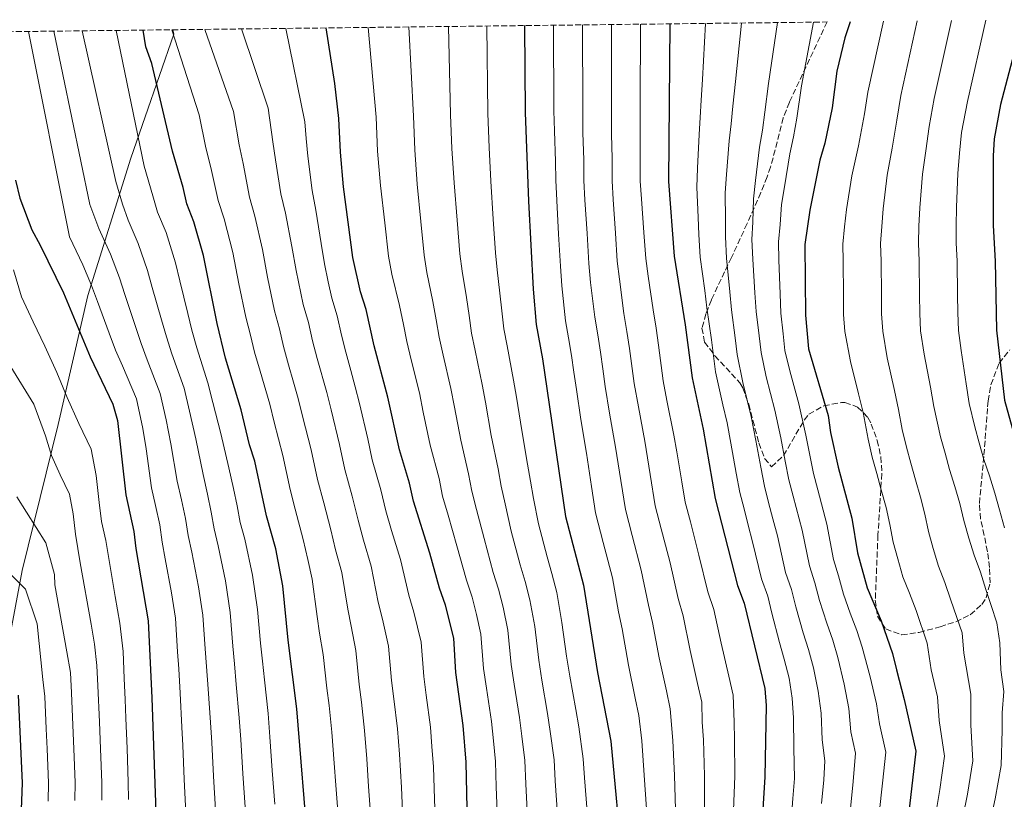
# Model space of a CAD drawing. Units: metres. Extents: x 580079 to 583515, y 4735837 to 4738190.
# Drawn here: x 582909 to 583201, y 4737956 to 4738187 of the extents above; entities that cross this region are included whole.
import ezdxf

# ---------------------------------------------------------------- set-up
doc = ezdxf.new("R2010")
doc.units = ezdxf.units.M
doc.header["$MEASUREMENT"] = 0
doc.linetypes.add('DGN Style 3', pattern=[2.435891, 1.739922, -0.695969])
for name, color, linetype, lineweight in [('Curva de nivel directora', 30, 'Continuous', 30), ('Curva de nivel intermedia', 30, 'Continuous', 0), ('Límite de municipio', 7, 'Continuous', 0), ('Zona arbolada', 92, 'DGN Style 3', 0)]:
    doc.layers.add(name, color=color, linetype=linetype, lineweight=lineweight)

msp = doc.modelspace()

# ---------------------------------------------------------------- linework, layer by layer
at = {"layer": 'Curva de nivel directora', "color": 30, "linetype": 'Continuous', "lineweight": 30, "flags": 128}
for points, elevation in [([(583043.1, 4737899.29), (583041.64, 4737967.37), (583040.73, 4737978.29), (583038.59, 4737993.92), (583037.94, 4738004.16), (583035.47, 4738013.89), (583033.68, 4738018.96), (583030.84, 4738029.31), (583025.97, 4738044.67), (583024.84, 4738049.95), (583021.9, 4738059.83), (583018.44, 4738075.4), (583014.4, 4738090.65), (583012, 4738101.37), (583010.33, 4738106.61), (583008.09, 4738116.81), (583005.33, 4738137.65), (583004.35, 4738147.93), (583003.89, 4738157.93), (583002.74, 4738168.26), (583000.19, 4738184.73)], 950), ([(583058.85, 4738185.42), (583059.07, 4738159.74), (583060.05, 4738133.48), (583061.43, 4738107.41), (583062.37, 4738096.92), (583064.23, 4738086.75), (583071.03, 4738040.11), (583076.36, 4738019.77), (583080.47, 4737993.98), (583084.46, 4737973.63), (583087.92, 4737936.76)], 975), ([(583101.87, 4738185.93), (583101.5, 4738139.32), (583103.18, 4738117.2), (583106.48, 4738096.85), (583108.5, 4738081.19), (583111.76, 4738065.97), (583115.33, 4738045.41), (583121.97, 4738019.75), (583123.94, 4738014.5), (583130.01, 4737989.2), (583130.38, 4737984.21), (583130.06, 4737963.11), (583129.02, 4737947.09)], 1000), ([(583155.32, 4738186.56), (583153.7, 4738181.81), (583151.4, 4738171.91), (583149.97, 4738161.12), (583147.79, 4738150.61), (583146.34, 4738145.59), (583143.38, 4738130.74), (583141.91, 4738120.64), (583142.04, 4738099.73), (583143, 4738089.78), (583148.75, 4738070.02), (583149.5, 4738064.98), (583151.74, 4738054.69), (583155.77, 4738039.61), (583157.51, 4738029.34), (583160.35, 4738018.99), (583164.46, 4738009.23), (583167.84, 4737999.6), (583168.98, 4737994.73), (583171.32, 4737986.01), (583174.76, 4737970.63), (583171.4, 4737941.57)], 1025), ([(583205.76, 4738187.16), (583203.79, 4738177.04), (583199.84, 4738162.04), (583197.9, 4738151.89), (583197.64, 4738146.9), (583197.65, 4738126.25), (583198.24, 4738115.72), (583198.6, 4738095.29), (583200.95, 4738074.51), (583205.03, 4738059.98), (583208.57, 4738050.09), (583211.55, 4738039.86), (583214.92, 4738029.83), (583216.12, 4738024.64), (583219.37, 4738014.77), (583220.33, 4738009.81), (583220.82, 4738004.83), (583220.35, 4737984.29), (583218.86, 4737974.1), (583216.89, 4737963.66), (583214.69, 4737953.81)], 1050), ([(582994.96, 4737940.95), (582991.44, 4737983.18), (582988.9, 4738003.5), (582987.36, 4738019.65), (582985.21, 4738030.52), (582982.46, 4738040.34), (582978.99, 4738056.54), (582977.49, 4738061.31), (582975.01, 4738071.66), (582970.36, 4738087.02), (582967.9, 4738097.26), (582963.8, 4738117.4), (582960.96, 4738127.31), (582958.91, 4738132.67), (582957.79, 4738137.54), (582954.63, 4738148.28), (582948.56, 4738174.21), (582946.8, 4738179.13), (582945.96, 4738184.08)], 925), ([(582908.21, 4738139.66), (582909.47, 4738134.38), (582912.96, 4738124.99), (582915.51, 4738120.46), (582922.36, 4738106.32), (582930.29, 4738087.42), (582937, 4738073.41), (582938.34, 4738068.57), (582940.81, 4738046.57), (582943.22, 4738035.73), (582943.83, 4738030.61), (582947.49, 4738009.2), (582948.58, 4737986.48), (582950.78, 4737921.64)], 900), ([(582908.91, 4737987.24), (582910.09, 4737961.3), (582909.74, 4737950.72), (582908.36, 4737934.97)], 875)]:
    msp.add_lwpolyline(points, dxfattribs=dict(at, elevation=elevation))
at = {"layer": 'Curva de nivel intermedia', "color": 30, "linetype": 'Continuous', "lineweight": 0, "flags": 128}
for points, elevation in [([(583012.61, 4738184.87), (583014.93, 4738158.29), (583015.36, 4738148.29), (583016.23, 4738138.07), (583017.48, 4738127.08), (583018.64, 4738117.15), (583019.63, 4738111.89), (583021.89, 4738102.58), (583023.02, 4738096.91), (583024, 4738091.9), (583025.36, 4738086.45), (583027.74, 4738076.68), (583028.92, 4738071.04), (583030.94, 4738061.25), (583033.58, 4738051.37), (583034.64, 4738046.16), (583036.26, 4738040.51), (583038.88, 4738031.47), (583041.66, 4738021.25), (583043.34, 4738016.23), (583044.64, 4738011.16), (583045.94, 4738005.3), (583046.77, 4737995.14), (583047.59, 4737989.36), (583049.06, 4737979.47), (583049.65, 4737973.73), (583050.3, 4737967.62), (583050.53, 4737960.16), (583050.89, 4737950.17)], 955), ([(583024.64, 4738185.01), (583025.96, 4738158.65), (583026.38, 4738148.65), (583027.12, 4738138.49), (583028.19, 4738127.43), (583029.19, 4738117.49), (583030, 4738112.3), (583031.77, 4738103.79), (583032.74, 4738098.29), (583033.59, 4738093.16), (583034.84, 4738087.84), (583037.04, 4738077.96), (583038.11, 4738072.49), (583039.99, 4738062.68), (583042.32, 4738052.79), (583043.3, 4738047.65), (583044.69, 4738042.17), (583046.92, 4738033.63), (583049.63, 4738023.55), (583051.21, 4738018.57), (583052.57, 4738013.31), (583053.94, 4738006.45), (583054.96, 4737996.36), (583055.81, 4737990.51), (583057.4, 4737980.64), (583058.08, 4737975.11), (583058.95, 4737967.88), (583059.25, 4737961.03), (583059.75, 4737951.05)], 960), ([(583036.34, 4738185.15), (583037, 4738159.01), (583037.4, 4738149.02), (583038.02, 4738138.91), (583038.9, 4738127.78), (583039.74, 4738117.82), (583040.37, 4738112.7), (583041.66, 4738104.99), (583042.45, 4738099.66), (583043.18, 4738094.41), (583044.31, 4738089.22), (583046.34, 4738079.24), (583047.29, 4738073.95), (583049.03, 4738064.1), (583051.07, 4738054.22), (583051.96, 4738049.14), (583053.13, 4738043.84), (583054.95, 4738035.79), (583057.61, 4738025.84), (583059.09, 4738020.91), (583060.5, 4738015.46), (583061.94, 4738007.6), (583063.14, 4737997.58), (583064.03, 4737991.67), (583065.73, 4737981.82), (583066.5, 4737976.5), (583067.61, 4737968.14), (583067.96, 4737961.91), (583068.61, 4737951.94)], 965), ([(583077.47, 4737952.83), (583076.68, 4737962.79), (583076.27, 4737968.39), (583074.93, 4737977.88), (583074.06, 4737982.99), (583072.25, 4737992.83), (583071.32, 4737998.8), (583069.93, 4738008.75), (583068.43, 4738017.62), (583066.96, 4738023.26), (583065.59, 4738028.14), (583062.99, 4738037.95), (583061.56, 4738045.5), (583060.62, 4738050.62), (583059.81, 4738055.64), (583058.07, 4738065.53), (583056.48, 4738075.4), (583055.65, 4738080.52), (583053.79, 4738090.61), (583052.78, 4738095.66), (583052.16, 4738101.04), (583051.55, 4738106.2), (583050.74, 4738113.1), (583050.29, 4738118.16), (583049.6, 4738128.13), (583048.92, 4738139.33), (583048.42, 4738149.38), (583048.23, 4738154.37), (583048.04, 4738159.37), (583047.74, 4738185.29)], 970), ([(583067.45, 4738185.52), (583067.59, 4738160.23), (583067.73, 4738154.23), (583068.01, 4738145.24), (583068.15, 4738139.66), (583068.41, 4738133.65), (583068.99, 4738123.67), (583069.52, 4738114.24), (583069.94, 4738108.38), (583071.01, 4738098.01), (583071.91, 4738092.97), (583072.81, 4738087.78), (583073.51, 4738082.82), (583074.24, 4738077.72), (583075.6, 4738068.82), (583077.2, 4738058.84), (583078.7, 4738048.96), (583079.89, 4738041.17), (583082.17, 4738032.46), (583084.9, 4738021.99), (583086.74, 4738011.87), (583087.76, 4738006.87), (583089.63, 4737996.14), (583091.64, 4737986.35), (583092.69, 4737981.25), (583093.62, 4737973.75), (583094.33, 4737963.56), (583094.95, 4737953.6)], 980), ([(583076.05, 4738185.62), (583076.11, 4738160.72), (583076.19, 4738153.72), (583076.4, 4738145.73), (583076.49, 4738139.58), (583076.78, 4738133.82), (583077.4, 4738123.84), (583077.94, 4738114.98), (583078.45, 4738109.35), (583079.66, 4738099.11), (583080.55, 4738093.94), (583081.38, 4738088.8), (583082.07, 4738083.85), (583082.8, 4738078.58), (583084.09, 4738070.69), (583085.84, 4738060.62), (583087.39, 4738050.75), (583088.75, 4738042.23), (583090.77, 4738034.49), (583093.45, 4738024.22), (583095.55, 4738013.84), (583096.81, 4738008.78), (583098.79, 4737998.3), (583100.88, 4737988.52), (583102.02, 4737983.24), (583102.77, 4737973.86), (583103.26, 4737963.45), (583103.56, 4737953.48)], 985), ([(583084.66, 4738185.73), (583084.64, 4738161.21), (583084.66, 4738153.21), (583084.79, 4738146.22), (583084.82, 4738139.49), (583085.14, 4738133.99), (583085.81, 4738124.02), (583086.35, 4738115.72), (583086.96, 4738110.32), (583088.3, 4738100.2), (583089.2, 4738094.91), (583089.96, 4738089.83), (583091.37, 4738079.45), (583092.58, 4738072.56), (583094.48, 4738062.4), (583096.08, 4738052.53), (583097.61, 4738043.29), (583099.38, 4738036.51), (583100.63, 4738031.67), (583102, 4738026.44), (583104.35, 4738015.81), (583105.85, 4738010.68), (583107.95, 4738000.46), (583110.12, 4737990.7), (583111.35, 4737985.22), (583111.52, 4737979.23), (583111.92, 4737973.98), (583112.19, 4737963.34), (583112.18, 4737953.37)], 990), ([(583093.26, 4738185.83), (583093.16, 4738161.71), (583093.13, 4738152.71), (583093.17, 4738146.71), (583093.16, 4738139.41), (583093.51, 4738134.16), (583094.22, 4738124.19), (583094.77, 4738116.46), (583095.47, 4738111.29), (583096.94, 4738101.3), (583097.84, 4738095.88), (583098.54, 4738090.86), (583099.93, 4738080.32), (583101.06, 4738074.43), (583103.12, 4738064.19), (583103.95, 4738059.25), (583105.46, 4738050.38), (583106.47, 4738044.35), (583107.98, 4738038.54), (583110.54, 4738028.66), (583113.16, 4738017.78), (583114.89, 4738012.59), (583117.11, 4738002.62), (583119.36, 4737992.88), (583120.68, 4737987.21), (583120.91, 4737979.22), (583121.07, 4737974.1), (583121.13, 4737963.23), (583120.8, 4737953.25)], 995), ([(583112.47, 4738186.06), (583111.54, 4738169.5), (583111.15, 4738163.35), (583110.89, 4738158.23), (583110.57, 4738153.23), (583110.11, 4738143.26), (583109.87, 4738137.61), (583110.34, 4738128.64), (583110.49, 4738123.62), (583110.93, 4738116.89), (583112.23, 4738106.99), (583112.87, 4738101.86), (583114.2, 4738092.46), (583115.4, 4738082.9), (583117.64, 4738073.16), (583118.85, 4738067.85), (583120, 4738061.83), (583121.58, 4738052.97), (583122.61, 4738047.26), (583123.87, 4738042.43), (583125.13, 4738037.59), (583126.43, 4738032.63), (583129.08, 4738021.67), (583130.92, 4738016.51), (583132.15, 4738011.51), (583134.41, 4738002.81), (583135.78, 4737997.89), (583137.23, 4737992.26), (583138.1, 4737986.31), (583138.5, 4737980.57), (583138.6, 4737971.6), (583138.77, 4737962.63), (583138.28, 4737956.65), (583137.5, 4737945.98)], 1005), ([(583123.1, 4738186.18), (583121.34, 4738168.86), (583120.6, 4738161.57), (583120.11, 4738156.32), (583119.51, 4738151.32), (583118.68, 4738141.39), (583118.25, 4738135.89), (583118.42, 4738127.93), (583118.35, 4738122.87), (583118.69, 4738116.58), (583119.67, 4738106.65), (583120.16, 4738101.33), (583121.28, 4738093.04), (583121.86, 4738088.07), (583123.49, 4738079.77), (583125.94, 4738069.73), (583127.37, 4738062.61), (583128.82, 4738054.75), (583129.9, 4738049.12), (583131.16, 4738044.28), (583132.43, 4738039.45), (583133.76, 4738034.37), (583136.19, 4738023.59), (583137.9, 4738018.51), (583139.2, 4738013.38), (583141.38, 4738005.7), (583142.95, 4738000.73), (583144.45, 4737995.33), (583145.82, 4737988.42), (583146.71, 4737981.93), (583147.05, 4737973.98), (583147.77, 4737967.79), (583147.48, 4737962.15), (583146.83, 4737955.18)], 1010), ([(583133.77, 4738186.31), (583131.14, 4738168.23), (583130.05, 4738159.79), (583129.34, 4738154.42), (583128.46, 4738149.41), (583127.25, 4738139.52), (583126.63, 4738134.17), (583126.5, 4738127.21), (583126.2, 4738122.13), (583126.44, 4738116.26), (583127.11, 4738106.31), (583127.46, 4738100.8), (583128.36, 4738093.61), (583128.9, 4738088.64), (583130.46, 4738081.5), (583133.02, 4738071.61), (583134.75, 4738063.4), (583136.07, 4738056.53), (583137.18, 4738050.98), (583138.45, 4738046.14), (583141.1, 4738036.12), (583143.3, 4738025.51), (583144.88, 4738020.51), (583146.25, 4738015.25), (583148.35, 4738008.6), (583150.12, 4738003.56), (583151.67, 4737998.39), (583153.54, 4737990.52), (583154.91, 4737983.29), (583155.51, 4737976.37), (583156.92, 4737970.07), (583156.19, 4737961.67), (583155.37, 4737953.71)], 1015), ([(583144.46, 4738186.43), (583140.94, 4738167.59), (583139.5, 4738158), (583138.56, 4738152.51), (583137.4, 4738147.5), (583135.82, 4738137.65), (583135, 4738132.45), (583134.58, 4738126.5), (583134.06, 4738121.38), (583134.19, 4738115.95), (583134.56, 4738105.98), (583134.75, 4738100.27), (583135.44, 4738094.18), (583135.95, 4738089.21), (583137.43, 4738083.24), (583140.11, 4738073.49), (583142.13, 4738064.19), (583143.32, 4738058.31), (583144.46, 4738052.83), (583145.74, 4738048), (583148.44, 4738037.86), (583150.4, 4738027.42), (583151.85, 4738022.52), (583153.3, 4738017.12), (583155.32, 4738011.49), (583157.29, 4738006.4), (583158.89, 4738001.45), (583161.26, 4737992.63), (583163.11, 4737984.65), (583163.96, 4737978.75), (583165.84, 4737970.35), (583164.9, 4737961.18), (583163.92, 4737952.24)], 1020), ([(583165.21, 4738186.68), (583160.52, 4738165.67), (583159.55, 4738159.27), (583157.76, 4738149.87), (583155.82, 4738140.93), (583154.23, 4738130.97), (583153.66, 4738125.88), (583153.12, 4738120.76), (583153.2, 4738115.65), (583153.28, 4738105.65), (583153.33, 4738099.93), (583153.73, 4738094.86), (583155.35, 4738086.04), (583157.81, 4738076.38), (583159.19, 4738070.92), (583160.64, 4738062.97), (583161.85, 4738057.69), (583163.16, 4738052.86), (583164.46, 4738048.02), (583165.96, 4738042.74), (583167, 4738037.76), (583168, 4738032.53), (583169.38, 4738027.59), (583170.91, 4738022.22), (583172.82, 4738017.47), (583174.8, 4738012.32), (583178.14, 4738002.63), (583179.31, 4737994.75), (583181.15, 4737986.78), (583181.7, 4737979.73), (583183.19, 4737969.24), (583181.83, 4737959.32), (583180.87, 4737953.41)], 1030), ([(583175.15, 4738186.8), (583170.35, 4738164.76), (583169.14, 4738157.43), (583167.73, 4738149.12), (583166.28, 4738141.17), (583165.08, 4738131.2), (583164.66, 4738125.97), (583164.32, 4738120.88), (583164.46, 4738115.67), (583164.57, 4738105.67), (583164.62, 4738100.13), (583164.95, 4738094.97), (583166.3, 4738087.11), (583168.43, 4738077.38), (583169.63, 4738071.82), (583170.72, 4738065.86), (583171.97, 4738060.69), (583173.28, 4738055.87), (583174.61, 4738051.01), (583176.15, 4738045.87), (583177.39, 4738040.84), (583178.49, 4738035.72), (583179.92, 4738030.66), (583181.47, 4738025.44), (583183.34, 4738020.56), (583185.13, 4738015.4), (583188.45, 4738005.66), (583188.98, 4737999.69), (583190.98, 4737987.54), (583190.99, 4737978.32), (583191.61, 4737967.84), (583190.04, 4737957.94), (583188.69, 4737951.09)], 1035), ([(583185.29, 4738186.92), (583180.18, 4738163.86), (583178.73, 4738155.58), (583177.7, 4738148.38), (583176.73, 4738141.41), (583175.94, 4738131.43), (583175.65, 4738126.06), (583175.52, 4738121.01), (583175.72, 4738115.68), (583175.85, 4738105.68), (583175.92, 4738100.32), (583176.17, 4738095.07), (583177.25, 4738088.18), (583179.05, 4738078.38), (583180.07, 4738072.72), (583182.08, 4738063.69), (583183.41, 4738058.87), (583184.75, 4738054), (583186.34, 4738049.01), (583187.78, 4738043.93), (583188.99, 4738038.91), (583190.47, 4738033.72), (583192.03, 4738028.67), (583193.87, 4738023.65), (583195.46, 4738018.48), (583197.06, 4738013.74), (583198.76, 4738008.7), (583199.62, 4738002.74), (583199.95, 4737994.79), (583200.81, 4737988.31), (583200.3, 4737982.01), (583200.28, 4737976.92), (583200.04, 4737966.45), (583198.26, 4737956.57), (583196.52, 4737948.77)], 1040), ([(583195.51, 4738187.04), (583190.01, 4738162.95), (583188.31, 4738153.74), (583187.67, 4738147.64), (583187.19, 4738141.65), (583186.79, 4738131.66), (583186.65, 4738126.16), (583186.72, 4738121.13), (583186.98, 4738115.7), (583187.13, 4738105.7), (583187.21, 4738100.52), (583187.38, 4738095.18), (583188.21, 4738089.25), (583189.67, 4738079.38), (583190.51, 4738073.61), (583192.19, 4738066.7), (583193.53, 4738061.88), (583194.89, 4738056.99), (583196.52, 4738052.14), (583198.17, 4738047.01), (583199.48, 4738042.1), (583201.01, 4738036.79)], 1045), ([(582911.98, 4738183.68), (582924.19, 4738122.91), (582928.09, 4738114.63), (582930.64, 4738108.54), (582932.41, 4738103.76), (582935.91, 4738094.42), (582937.81, 4738089.38), (582939.8, 4738084.7), (582944.02, 4738074.97), (582945.83, 4738066.17), (582946.83, 4738060.14), (582948.45, 4738048.56), (582949.59, 4738043.37), (582950.86, 4738037.63), (582951.55, 4738032.56), (582952.51, 4738027.61), (582954.36, 4738017.57), (582955.58, 4738010.05), (582956.16, 4738000.07), (582956.48, 4737994.99), (582956.91, 4737987.8), (582957.42, 4737977.82), (582957.68, 4737972.35), (582958.12, 4737962.37), (582958.56, 4737952.38)], 905), ([(582919.48, 4738183.77), (582930.15, 4738132.42), (582932.87, 4738125.35), (582936.3, 4738117.8), (582938.93, 4738110.75), (582940.54, 4738105.81), (582943.66, 4738096.36), (582945.33, 4738091.35), (582947.15, 4738086.49), (582951.04, 4738076.54), (582952.76, 4738068.74), (582954.2, 4738061.65), (582956.08, 4738050.56), (582957.28, 4738045.06), (582958.5, 4738039.53), (582959.28, 4738034.5), (582960.35, 4738029.54), (582962.37, 4738019.32), (582963.68, 4738010.9), (582964.34, 4738000.93), (582964.76, 4737995.76), (582965.23, 4737989.13), (582965.93, 4737979.16), (582966.27, 4737973.22), (582966.81, 4737963.24), (582967.35, 4737953.26)], 910), ([(582927.94, 4738183.87), (582937.84, 4738139.29), (582939.86, 4738132.52), (582941.55, 4738127.79), (582944.52, 4738120.97), (582947.22, 4738112.97), (582948.66, 4738107.86), (582951.4, 4738098.29), (582952.86, 4738093.32), (582954.49, 4738088.29), (582958.06, 4738078.1), (582959.69, 4738071.31), (582961.58, 4738063.16), (582963.72, 4738052.55), (582964.98, 4738046.75), (582966.13, 4738041.43), (582967, 4738036.45), (582968.18, 4738031.47), (582970.38, 4738021.06), (582971.77, 4738011.75), (582972.53, 4738001.78), (582973.03, 4737996.53), (582973.55, 4737990.45), (582974.43, 4737980.5), (582974.87, 4737974.09), (582975.5, 4737964.11), (582976.13, 4737954.14)], 915), ([(582937.93, 4738183.99), (582946.23, 4738143.79), (582948.83, 4738135.03), (582950.23, 4738130.23), (582952.74, 4738124.14), (582955.51, 4738115.19), (582956.78, 4738109.91), (582959.15, 4738100.22), (582960.38, 4738095.29), (582961.84, 4738090.08), (582965.09, 4738079.67), (582966.63, 4738073.88), (582968.95, 4738064.67), (582971.35, 4738054.55), (582972.67, 4738048.43), (582973.77, 4738043.33), (582974.73, 4738038.39), (582976.02, 4738033.4), (582978.38, 4738022.81), (582979.86, 4738012.6), (582980.72, 4738002.64), (582981.31, 4737997.29), (582981.88, 4737991.78), (582982.93, 4737981.84), (582983.46, 4737974.96), (582984.19, 4737964.99), (582984.92, 4737955.02)], 920), ([(582954.47, 4738184.18), (582962.54, 4738158.99), (582964.53, 4738149.21), (582965.97, 4738143.46), (582968.19, 4738133.66), (582969.99, 4738128.18), (582972.52, 4738118.28), (582974.34, 4738109.01), (582976.39, 4738099.13), (582977.75, 4738093.78), (582978.95, 4738088.72), (582980.57, 4738083.12), (582983.44, 4738073.38), (582984.75, 4738068.02), (582987.35, 4738058.17), (582989.51, 4738048.15), (582990.93, 4738042.26), (582993.37, 4738033.35), (582994.68, 4738027.41), (582996.05, 4738021.58), (582997.48, 4738010.57), (582998.22, 4738005.58), (582999.25, 4737999.28), (583000.37, 4737989.29), (583001.02, 4737984.18), (583001.79, 4737976.32), (583002.55, 4737967.16), (583003, 4737960.56), (583003.69, 4737951.59)], 930), ([(582964.22, 4738184.3), (582972.74, 4738159.97), (582974.42, 4738150.14), (582975.56, 4738144.57), (582977.48, 4738134.66), (582979.02, 4738129.06), (582981.25, 4738119.15), (582982.78, 4738110.96), (582984.87, 4738101), (582986.31, 4738095.68), (582987.54, 4738090.42), (582989.03, 4738085), (582990.49, 4738079.9), (582991.87, 4738075.09), (582993.17, 4738069.86), (582995.72, 4738059.81), (582997.61, 4738051.07), (582999.41, 4738044.18), (583001.52, 4738036.18), (583002.96, 4738030.27), (583004.75, 4738023.51), (583006.53, 4738012.67), (583007.53, 4738007.65), (583008.92, 4738000.5), (583009.93, 4737990.45), (583010.61, 4737985.19), (583011.52, 4737976.81), (583012.22, 4737968.45), (583012.7, 4737960.24), (583013.24, 4737952.26)], 935), ([(582975.13, 4738184.43), (582982.94, 4738160.95), (582984.32, 4738151.06), (582985.16, 4738145.69), (582986.76, 4738135.66), (582988.06, 4738129.93), (582989.98, 4738120.02), (582991.22, 4738112.91), (582993.36, 4738102.87), (582994.88, 4738097.58), (582996.13, 4738092.12), (582997.49, 4738086.88), (583000.3, 4738076.81), (583001.59, 4738071.71), (583004.08, 4738061.44), (583005.7, 4738053.99), (583007.88, 4738046.11), (583009.67, 4738039.01), (583011.25, 4738033.13), (583013.45, 4738025.45), (583015.58, 4738014.76), (583016.84, 4738009.73), (583018.6, 4738001.72), (583019.48, 4737991.61), (583020.2, 4737986.19), (583021.26, 4737977.31), (583021.89, 4737969.75), (583022.41, 4737959.92), (583022.8, 4737952.93)], 940), ([(582988.23, 4738184.58), (582993.81, 4738156.98), (582994.22, 4738151.99), (582994.75, 4738146.81), (582996.05, 4738136.65), (582997.09, 4738130.81), (582998.71, 4738120.89), (582999.65, 4738114.86), (583000.79, 4738109.62), (583001.85, 4738104.74), (583003.44, 4738099.47), (583004.72, 4738093.82), (583005.95, 4738088.77), (583007.42, 4738083.34), (583008.73, 4738078.52), (583010.02, 4738073.56), (583012.45, 4738063.08), (583013.8, 4738056.91), (583016.36, 4738048.03), (583017.82, 4738041.84), (583019.53, 4738035.99), (583022.14, 4738027.38), (583024.63, 4738016.86), (583026.15, 4738011.81), (583028.27, 4738002.94), (583029.03, 4737992.76), (583029.79, 4737987.2), (583031, 4737977.8), (583031.47, 4737972.05), (583031.97, 4737966.07), (583032.11, 4737959.6), (583032.36, 4737953.6)], 945), ([(582907.53, 4738113.09), (582909.93, 4738105.12), (582913.37, 4738097.73), (582916.86, 4738090.53), (582920.39, 4738082.73), (582923.49, 4738075.35), (582926.92, 4738067.69)], 895), ([(582906.77, 4738084.45), (582913.62, 4738073.35), (582917.06, 4738063.95), (582918.82, 4738058.22), (582921.4, 4738052.47), (582924.12, 4738046.77), (582925.26, 4738040.89), (582925.93, 4738034.93), (582927.35, 4738026.44), (582930.54, 4738008.28), (582931.55, 4738002.37), (582932.27, 4737996.03), (582932.55, 4737990.03), (582933.01, 4737979.4), (582933.31, 4737971.41), (582933.7, 4737961.42), (582933.72, 4737956.18)], 890), ([(582926.92, 4738067.69), (582930.56, 4738060.09), (582932.08, 4738052.25), (582932.97, 4738044.3), (582933.61, 4738038.62), (582934.87, 4738032.98), (582937.69, 4738016.45), (582939.04, 4738008.57), (582940, 4738000.12), (582940.38, 4737992.13), (582940.68, 4737985.93), (582940.88, 4737980.44), (582941.2, 4737971.45), (582941.56, 4737961.45), (582941.66, 4737956.34)], 895), ([(582908.55, 4738045.99), (582917.12, 4738032.33), (582919.7, 4738022.93), (582919.84, 4738019.9), (582923.38, 4738000.11), (582924.44, 4737993.94), (582924.73, 4737987.94), (582925.15, 4737978.36), (582925.42, 4737971.37), (582925.83, 4737961.38), (582925.78, 4737956.03)], 885), ([(582904.31, 4738025.47), (582911.16, 4738018.65), (582914.6, 4738008.4), (582916.23, 4737991.93), (582916.85, 4737986.85), (582917.28, 4737977.32), (582917.53, 4737971.33), (582917.96, 4737961.34), (582917.84, 4737955.87)], 880)]:
    msp.add_lwpolyline(points, dxfattribs=dict(at, elevation=elevation))
at = {"layer": 'Límite de municipio', "color": 7, "linetype": 'Continuous', "lineweight": 0}
msp.add_polyline3d([(582902.41, 4737983.47, 873.85), (582910.1, 4738024.13, 881.13), (582920.8, 4738067.38, 892.29), (582929.56, 4738105.51, 903.79), (582942.33, 4738146.13, 918.17), (582955.09, 4738182.83, 930.09), (582954.73, 4738184.19, 930.14)], dxfattribs=at)
at = {"layer": 'Zona arbolada', "color": 92, "linetype": 'DGN Style 3', "lineweight": 0}
for points in [[(582669.59, 4738180.81, 948.12), (583148.48, 4738186.48, 1026.83), (583137.29, 4738162.73, 1024.3), (583135.51, 4738158.1, 1023.95), (583131.74, 4738143.54, 1023.59), (583130.72, 4738140.62, 1023.45), (583128.82, 4738135.97, 1023.02), (583124.79, 4738126.81, 1021.51), (583120.17, 4738116.79, 1019.24), (583118.14, 4738112.56, 1017.39), (583114.2, 4738104.24, 1011.41), (583112.6, 4738100.13, 1009.04), (583111.42, 4738095.85, 1008.27), (583112.2, 4738091.76, 1008.94), (583115.27, 4738087.72, 1009.97), (583122.67, 4738079.66, 1012.18), (583123.5, 4738078.21, 1012.49), (583125.25, 4738073.36, 1012.9), (583128.26, 4738061.89, 1013.01), (583129.95, 4738057.3, 1013.78), (583132.05, 4738054.81, 1015.74), (583135.59, 4738058.13, 1019.24), (583141.68, 4738068.67, 1027.88), (583143.08, 4738070.37, 1029.36), (583147.5, 4738072.9, 1030.24), (583152.69, 4738073.86, 1029.95), (583153.76, 4738073.83, 1030.2), (583157.51, 4738072.53, 1033.22), (583160.58, 4738069.38, 1036.51), (583161.56, 4738067.5, 1036.95), (583163.32, 4738062.65, 1036.82), (583164.41, 4738057.77, 1036.53), (583164.68, 4738052.85, 1036.13), (583163.52, 4738034.63, 1034.42), (583162.74, 4738015.34, 1032.73), (583163.37, 4738010.61, 1034.15), (583165.84, 4738006.83, 1036.1), (583170.53, 4738005.11, 1036.69), (583175.77, 4738005.82, 1037.33), (583181.94, 4738007.49, 1039.6), (583186.62, 4738008.98, 1041.47), (583190.88, 4738011.07, 1043.38), (583194.31, 4738014.12, 1045.3), (583195.53, 4738016.04, 1046.23), (583196.74, 4738020.46, 1048.21), (583196.58, 4738025.05, 1050.22), (583195.95, 4738029.71, 1052.13), (583194.99, 4738034.55, 1053.54), (583193.88, 4738039.4, 1054.26), (583193.57, 4738044.02, 1054.66), (583194.9, 4738058.33, 1053.82), (583195.28, 4738063.11, 1055.02), (583195.99, 4738072.59, 1058.64), (583196.14, 4738074.36, 1058.88), (583196.98, 4738079.14, 1058.6), (583199.38, 4738085.51, 1058.03), (583202.58, 4738089.45, 1058.44)], [(583148.48, 4738186.48, 1026.83), (583137.29, 4738162.73, 1024.3), (583135.51, 4738158.1, 1023.95), (583131.74, 4738143.54, 1023.59), (583130.72, 4738140.62, 1023.45), (583128.82, 4738135.97, 1023.02), (583124.79, 4738126.81, 1021.51), (583120.17, 4738116.79, 1019.24), (583118.14, 4738112.56, 1017.39), (583114.2, 4738104.24, 1011.41), (583112.6, 4738100.13, 1009.04), (583111.42, 4738095.85, 1008.27), (583112.2, 4738091.76, 1008.94), (583115.27, 4738087.72, 1009.97), (583122.67, 4738079.66, 1012.18), (583123.5, 4738078.21, 1012.49), (583125.25, 4738073.36, 1012.9), (583128.26, 4738061.89, 1013.01), (583129.95, 4738057.3, 1013.78), (583132.05, 4738054.81, 1015.74), (583135.59, 4738058.13, 1019.24), (583141.68, 4738068.67, 1027.88), (583143.08, 4738070.37, 1029.36), (583147.5, 4738072.9, 1030.24), (583152.69, 4738073.86, 1029.95), (583153.76, 4738073.83, 1030.2), (583157.51, 4738072.53, 1033.22), (583160.58, 4738069.38, 1036.51), (583161.56, 4738067.5, 1036.95), (583163.32, 4738062.65, 1036.82), (583164.41, 4738057.77, 1036.53), (583164.68, 4738052.85, 1036.13), (583163.52, 4738034.63, 1034.42), (583162.74, 4738015.34, 1032.73), (583163.37, 4738010.61, 1034.15), (583165.84, 4738006.83, 1036.1), (583170.53, 4738005.11, 1036.69), (583175.77, 4738005.82, 1037.33), (583181.94, 4738007.49, 1039.6), (583186.62, 4738008.98, 1041.47), (583190.88, 4738011.07, 1043.38), (583194.31, 4738014.12, 1045.3), (583195.53, 4738016.04, 1046.23), (583196.74, 4738020.46, 1048.21), (583196.58, 4738025.05, 1050.22), (583195.95, 4738029.71, 1052.13), (583194.99, 4738034.55, 1053.54), (583193.88, 4738039.4, 1054.26), (583193.57, 4738044.02, 1054.66), (583194.9, 4738058.33, 1053.82), (583195.28, 4738063.11, 1055.02), (583195.99, 4738072.59, 1058.64), (583196.14, 4738074.36, 1058.88), (583196.98, 4738079.14, 1058.6), (583199.38, 4738085.51, 1058.03), (583202.58, 4738089.45, 1058.44)]]:
    msp.add_polyline3d(points, dxfattribs=at)

doc.saveas('drawing.dxf')
